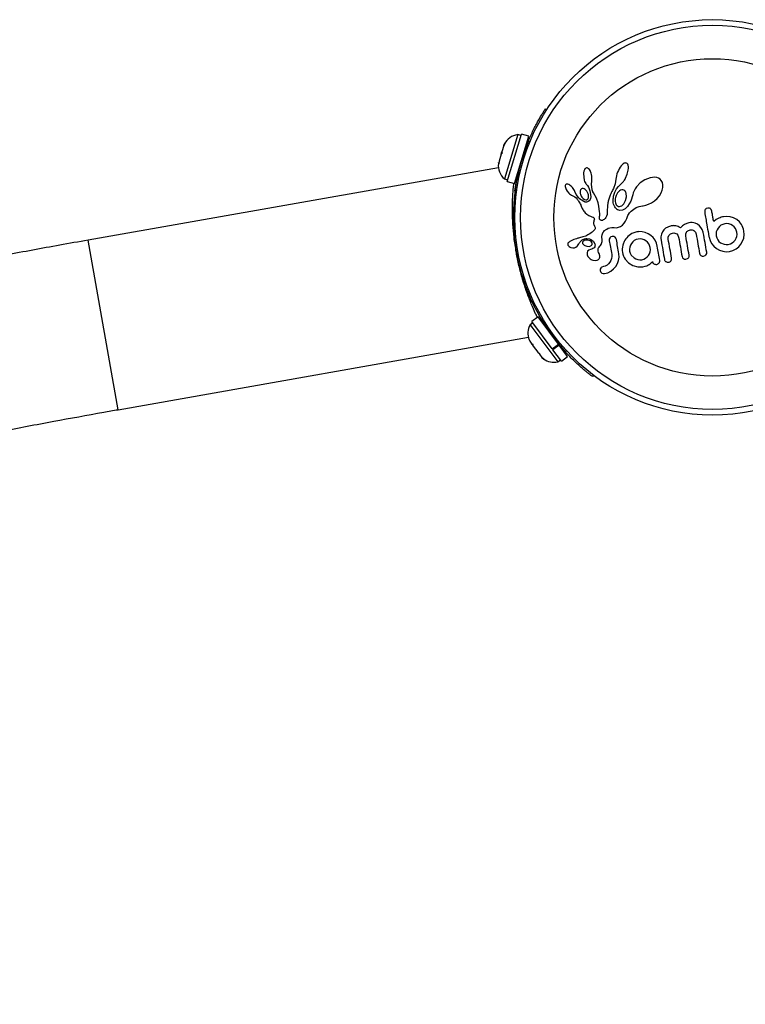
# Model space of a CAD drawing. Units: millimetres. Extents: x -571 to 76, y -416 to 78.
# Drawn here: x -293 to -283, y -122 to -108 of the extents above; entities that cross this region are included whole.
import ezdxf

# ---------------------------------------------------------------- set-up
doc = ezdxf.new("R2010")
doc.units = ezdxf.units.MM
doc.layers.add('CONTOUR', color=7, linetype='Continuous')

msp = doc.modelspace()

# ---------------------------------------------------------------- linework, layer by layer
at = {"layer": 'CONTOUR'}
for p, q in [((-286.049, -109.502), (-286.031, -109.515)), ((-286.43, -109.857), (-286.614, -110.468)), ((-286.575, -110.502), (-286.379, -109.849)), ((-286.474, -110.533), (-286.277, -109.88)), ((-286.385, -109.871), (-286.43, -109.857)), ((-286.277, -109.88), (-286.379, -109.849)), ((-286.623, -110.009), (-286.648, -110.094)), ((-286.604, -109.976), (-286.623, -110.009)), ((-286.623, -110.009), (-286.618, -109.994)), ((-286.618, -109.994), (-286.604, -109.976)), ((-286.315, -110.029), (-286.322, -110.027)), ((-286.264, -109.959), (-286.283, -109.947)), ((-286.659, -110.129), (-286.687, -110.222)), ((-286.659, -110.129), (-286.648, -110.093)), ((-286.644, -110.112), (-286.659, -110.129)), ((-286.648, -110.094), (-286.644, -110.112)), ((-286.693, -110.242), (-286.697, -110.256)), ((-286.689, -110.26), (-286.693, -110.242)), ((-286.687, -110.222), (-286.689, -110.26)), ((-285.016, -110.306), (-285.029, -110.328)), ((-285.002, -110.289), (-285.016, -110.306)), ((-284.987, -110.273), (-285.002, -110.289)), ((-284.974, -110.262), (-284.987, -110.273)), ((-284.959, -110.253), (-284.974, -110.262)), ((-284.947, -110.249), (-284.959, -110.253)), ((-284.936, -110.248), (-284.947, -110.249)), ((-284.927, -110.251), (-284.936, -110.248)), ((-284.919, -110.256), (-284.927, -110.251)), ((-284.912, -110.266), (-284.919, -110.256)), ((-284.906, -110.28), (-284.912, -110.266)), ((-284.902, -110.301), (-284.906, -110.28)), ((-284.901, -110.322), (-284.902, -110.301)), ((-286.696, -110.314), (-292.36, -111.313)), ((-286.43, -110.386), (-286.424, -110.388)), ((-286.43, -110.386), (-286.427, -110.402)), ((-285.524, -110.399), (-285.512, -110.485)), ((-285.502, -110.331), (-285.508, -110.341)), ((-285.496, -110.324), (-285.502, -110.331)), ((-285.489, -110.319), (-285.496, -110.324)), ((-285.481, -110.317), (-285.489, -110.319)), ((-285.471, -110.316), (-285.481, -110.317)), ((-285.461, -110.32), (-285.471, -110.316)), ((-285.451, -110.327), (-285.461, -110.32)), ((-285.441, -110.338), (-285.451, -110.327)), ((-285.432, -110.351), (-285.441, -110.338)), ((-285.424, -110.368), (-285.432, -110.351)), ((-285.417, -110.387), (-285.424, -110.368)), ((-285.411, -110.409), (-285.417, -110.387)), ((-285.407, -110.432), (-285.411, -110.409)), ((-285.406, -110.455), (-285.407, -110.432)), ((-285.068, -110.425), (-285.073, -110.449)), ((-285.061, -110.4), (-285.068, -110.425)), ((-285.052, -110.374), (-285.061, -110.4)), ((-285.041, -110.35), (-285.052, -110.374)), ((-285.029, -110.328), (-285.041, -110.35)), ((-284.942, -110.46), (-284.917, -110.403)), ((-284.917, -110.403), (-284.904, -110.349)), ((-284.904, -110.349), (-284.901, -110.322)), ((-286.614, -110.468), (-286.569, -110.481)), ((-286.575, -110.502), (-286.474, -110.533)), ((-286.468, -110.633), (-286.451, -110.525)), ((-285.773, -110.557), (-285.774, -110.565)), ((-285.774, -110.565), (-285.774, -110.575)), ((-285.774, -110.575), (-285.772, -110.587)), ((-285.771, -110.551), (-285.773, -110.557)), ((-285.767, -110.546), (-285.771, -110.551)), ((-285.762, -110.542), (-285.767, -110.546)), ((-285.755, -110.54), (-285.762, -110.542)), ((-285.745, -110.54), (-285.755, -110.54)), ((-285.736, -110.542), (-285.745, -110.54)), ((-285.724, -110.547), (-285.736, -110.542)), ((-285.712, -110.554), (-285.724, -110.547)), ((-285.7, -110.563), (-285.712, -110.554)), ((-285.688, -110.574), (-285.7, -110.563)), ((-285.676, -110.587), (-285.688, -110.574)), ((-285.512, -110.485), (-285.506, -110.503)), ((-285.506, -110.503), (-285.499, -110.518)), ((-285.499, -110.518), (-285.491, -110.532)), ((-285.491, -110.532), (-285.483, -110.542)), ((-285.483, -110.542), (-285.469, -110.559)), ((-285.469, -110.559), (-285.455, -110.58)), ((-285.455, -110.58), (-285.444, -110.604)), ((-285.411, -110.547), (-285.408, -110.497)), ((-285.403, -110.613), (-285.411, -110.547)), ((-285.408, -110.497), (-285.406, -110.477)), ((-285.408, -110.497), (-285.408, -110.497)), ((-285.406, -110.477), (-285.406, -110.455)), ((-285.086, -110.537), (-285.107, -110.599)), ((-285.075, -110.471), (-285.086, -110.537)), ((-285.073, -110.449), (-285.075, -110.471)), ((-285.066, -110.606), (-285.04, -110.573)), ((-285.04, -110.573), (-285.017, -110.55)), ((-285.017, -110.55), (-285, -110.534)), ((-285, -110.534), (-284.993, -110.527)), ((-284.993, -110.527), (-284.986, -110.521)), ((-284.986, -110.521), (-284.979, -110.512)), ((-284.979, -110.512), (-284.971, -110.504)), ((-284.971, -110.504), (-284.964, -110.494)), ((-284.964, -110.494), (-284.957, -110.484)), ((-284.957, -110.484), (-284.949, -110.472)), ((-284.949, -110.472), (-284.942, -110.46)), ((-284.79, -110.579), (-284.81, -110.607)), ((-284.738, -110.523), (-284.79, -110.579)), ((-284.674, -110.48), (-284.738, -110.523)), ((-284.601, -110.452), (-284.674, -110.48)), ((-284.539, -110.446), (-284.601, -110.452)), ((-284.51, -110.451), (-284.539, -110.446)), ((-284.487, -110.459), (-284.51, -110.451)), ((-284.466, -110.472), (-284.487, -110.459)), ((-284.449, -110.49), (-284.466, -110.472)), ((-284.433, -110.518), (-284.449, -110.49)), ((-284.425, -110.552), (-284.433, -110.518)), ((-284.425, -110.586), (-284.425, -110.552)), ((-285.772, -110.587), (-285.768, -110.599)), ((-285.768, -110.599), (-285.762, -110.613)), ((-285.762, -110.613), (-285.746, -110.639)), ((-285.746, -110.639), (-285.725, -110.664)), ((-285.725, -110.664), (-285.713, -110.676)), ((-285.713, -110.676), (-285.701, -110.685)), ((-285.701, -110.685), (-285.688, -110.693)), ((-285.688, -110.693), (-285.678, -110.698)), ((-285.678, -110.698), (-285.66, -110.706)), ((-285.678, -110.698), (-285.678, -110.698)), ((-285.665, -110.6), (-285.676, -110.587)), ((-285.656, -110.614), (-285.665, -110.6)), ((-285.66, -110.706), (-285.643, -110.717)), ((-285.648, -110.628), (-285.656, -110.614)), ((-285.642, -110.641), (-285.648, -110.628)), ((-285.643, -110.717), (-285.625, -110.731)), ((-285.622, -110.685), (-285.642, -110.641)), ((-285.593, -110.725), (-285.622, -110.685)), ((-285.539, -110.602), (-285.551, -110.607)), ((-285.525, -110.601), (-285.539, -110.602)), ((-285.513, -110.605), (-285.525, -110.601)), ((-285.498, -110.613), (-285.513, -110.605)), ((-285.474, -110.638), (-285.498, -110.613)), ((-285.456, -110.674), (-285.474, -110.638)), ((-285.453, -110.689), (-285.456, -110.674)), ((-285.451, -110.702), (-285.453, -110.689)), ((-285.453, -110.727), (-285.451, -110.715)), ((-285.451, -110.715), (-285.451, -110.702)), ((-285.444, -110.604), (-285.435, -110.631)), ((-285.435, -110.631), (-285.425, -110.681)), ((-285.423, -110.715), (-285.426, -110.737)), ((-285.425, -110.681), (-285.423, -110.715)), ((-285.401, -110.622), (-285.403, -110.613)), ((-285.399, -110.629), (-285.401, -110.622)), ((-285.397, -110.636), (-285.399, -110.629)), ((-285.395, -110.642), (-285.397, -110.636)), ((-285.392, -110.648), (-285.395, -110.642)), ((-285.385, -110.662), (-285.392, -110.648)), ((-285.342, -110.735), (-285.385, -110.662)), ((-285.158, -110.706), (-285.163, -110.72)), ((-285.152, -110.691), (-285.158, -110.706)), ((-285.146, -110.676), (-285.152, -110.691)), ((-285.139, -110.66), (-285.146, -110.676)), ((-285.131, -110.644), (-285.139, -110.66)), ((-285.123, -110.629), (-285.131, -110.644)), ((-285.115, -110.615), (-285.123, -110.629)), ((-285.107, -110.599), (-285.115, -110.615)), ((-285.109, -110.72), (-285.106, -110.707)), ((-285.106, -110.707), (-285.103, -110.693)), ((-285.103, -110.693), (-285.099, -110.679)), ((-285.099, -110.679), (-285.094, -110.664)), ((-285.094, -110.664), (-285.088, -110.649)), ((-285.088, -110.649), (-285.081, -110.633)), ((-285.081, -110.633), (-285.066, -110.606)), ((-285.052, -110.66), (-285.064, -110.68)), ((-285.038, -110.645), (-285.052, -110.66)), ((-285.023, -110.632), (-285.038, -110.645)), ((-285.009, -110.624), (-285.023, -110.632)), ((-284.993, -110.619), (-285.009, -110.624)), ((-284.979, -110.619), (-284.993, -110.619)), ((-284.964, -110.624), (-284.979, -110.619)), ((-284.951, -110.634), (-284.964, -110.624)), ((-284.94, -110.767), (-284.929, -110.716)), ((-284.929, -110.716), (-284.934, -110.665)), ((-284.842, -110.69), (-284.867, -110.776)), ((-284.835, -110.662), (-284.842, -110.688)), ((-284.842, -110.688), (-284.842, -110.69)), ((-284.842, -110.688), (-284.842, -110.688)), ((-284.824, -110.634), (-284.835, -110.662)), ((-284.81, -110.607), (-284.824, -110.634)), ((-284.506, -110.737), (-284.475, -110.701)), ((-284.475, -110.701), (-284.45, -110.662)), ((-284.45, -110.662), (-284.434, -110.625)), ((-284.434, -110.625), (-284.425, -110.586)), ((-285.625, -110.731), (-285.61, -110.746)), ((-285.61, -110.746), (-285.604, -110.754)), ((-285.604, -110.754), (-285.599, -110.761)), ((-285.599, -110.761), (-285.594, -110.768)), ((-285.594, -110.768), (-285.589, -110.775)), ((-285.589, -110.775), (-285.581, -110.788)), ((-285.581, -110.788), (-285.573, -110.801)), ((-285.573, -110.801), (-285.567, -110.812)), ((-285.567, -110.812), (-285.561, -110.824)), ((-285.561, -110.824), (-285.558, -110.832)), ((-285.558, -110.832), (-285.552, -110.846)), ((-285.552, -110.846), (-285.54, -110.875)), ((-285.546, -110.72), (-285.528, -110.74)), ((-285.528, -110.74), (-285.51, -110.752)), ((-285.51, -110.752), (-285.49, -110.758)), ((-285.443, -110.77), (-285.459, -110.782)), ((-285.432, -110.754), (-285.443, -110.77)), ((-285.426, -110.737), (-285.432, -110.754)), ((-285.321, -110.796), (-285.342, -110.735)), ((-285.31, -110.846), (-285.321, -110.796)), ((-285.304, -110.887), (-285.31, -110.846)), ((-285.192, -110.849), (-285.193, -110.866)), ((-285.19, -110.829), (-285.192, -110.849)), ((-285.187, -110.808), (-285.19, -110.829)), ((-285.185, -110.797), (-285.187, -110.808)), ((-285.182, -110.785), (-285.185, -110.797)), ((-285.18, -110.773), (-285.182, -110.785)), ((-285.176, -110.761), (-285.18, -110.773)), ((-285.172, -110.747), (-285.176, -110.761)), ((-285.168, -110.734), (-285.172, -110.747)), ((-285.163, -110.72), (-285.168, -110.734)), ((-285.113, -110.762), (-285.112, -110.753)), ((-285.113, -110.77), (-285.113, -110.762)), ((-285.112, -110.778), (-285.113, -110.77)), ((-285.112, -110.743), (-285.11, -110.731)), ((-285.112, -110.753), (-285.112, -110.743)), ((-285.111, -110.796), (-285.112, -110.778)), ((-285.106, -110.817), (-285.111, -110.796)), ((-285.11, -110.731), (-285.109, -110.72)), ((-285.099, -110.837), (-285.106, -110.817)), ((-285.091, -110.853), (-285.099, -110.837)), ((-285.082, -110.868), (-285.091, -110.853)), ((-285.023, -110.849), (-285.009, -110.846)), ((-285.009, -110.846), (-284.993, -110.838)), ((-284.993, -110.838), (-284.979, -110.827)), ((-284.979, -110.827), (-284.965, -110.811)), ((-284.965, -110.811), (-284.94, -110.767)), ((-284.913, -110.847), (-284.931, -110.866)), ((-284.867, -110.776), (-284.913, -110.847)), ((-284.793, -110.863), (-284.752, -110.848)), ((-284.752, -110.848), (-284.706, -110.839)), ((-284.706, -110.839), (-284.7, -110.838)), ((-284.7, -110.838), (-284.663, -110.832)), ((-284.663, -110.832), (-284.624, -110.818)), ((-284.624, -110.818), (-284.583, -110.798)), ((-284.583, -110.798), (-284.544, -110.771)), ((-284.544, -110.771), (-284.506, -110.737)), ((-285.54, -110.875), (-285.532, -110.889)), ((-285.532, -110.889), (-285.526, -110.9)), ((-285.526, -110.9), (-285.518, -110.911)), ((-285.518, -110.911), (-285.51, -110.923)), ((-285.51, -110.923), (-285.499, -110.935)), ((-285.499, -110.935), (-285.478, -110.955)), ((-285.478, -110.955), (-285.45, -110.972)), ((-285.45, -110.972), (-285.44, -110.977)), ((-285.44, -110.977), (-285.427, -110.982)), ((-285.427, -110.982), (-285.405, -110.99)), ((-285.3, -110.919), (-285.304, -110.887)), ((-285.301, -110.994), (-285.3, -110.986)), ((-285.298, -110.944), (-285.3, -110.919)), ((-285.3, -110.986), (-285.298, -110.975)), ((-285.298, -110.963), (-285.298, -110.944)), ((-285.298, -110.975), (-285.298, -110.963)), ((-285.205, -110.981), (-285.214, -111)), ((-285.197, -110.959), (-285.205, -110.981)), ((-285.196, -110.95), (-285.197, -110.959)), ((-285.195, -110.939), (-285.196, -110.95)), ((-285.194, -110.93), (-285.195, -110.939)), ((-285.193, -110.866), (-285.194, -110.884)), ((-285.194, -110.884), (-285.194, -110.914)), ((-285.194, -110.914), (-285.194, -110.93)), ((-285.077, -110.873), (-285.082, -110.868)), ((-285.072, -110.879), (-285.077, -110.873)), ((-285.068, -110.883), (-285.072, -110.879)), ((-285.063, -110.887), (-285.068, -110.883)), ((-285.059, -110.891), (-285.063, -110.887)), ((-285.056, -110.893), (-285.059, -110.891)), ((-285.052, -110.896), (-285.056, -110.893)), ((-285.049, -110.897), (-285.052, -110.896)), ((-285.019, -110.904), (-285.049, -110.897)), ((-284.984, -110.898), (-285.019, -110.904)), ((-284.967, -110.891), (-284.984, -110.898)), ((-284.948, -110.88), (-284.967, -110.891)), ((-284.931, -110.866), (-284.948, -110.88)), ((-284.923, -111.016), (-284.908, -110.975)), ((-284.908, -110.975), (-284.901, -110.958)), ((-284.901, -110.958), (-284.888, -110.937)), ((-284.888, -110.937), (-284.882, -110.93)), ((-284.882, -110.93), (-284.875, -110.922)), ((-284.875, -110.922), (-284.87, -110.918)), ((-284.87, -110.918), (-284.863, -110.911)), ((-284.863, -110.911), (-284.829, -110.884)), ((-284.829, -110.884), (-284.793, -110.863)), ((-283.849, -110.908), (-283.849, -110.929)), ((-283.808, -110.87), (-283.828, -110.878)), ((-283.786, -110.871), (-283.808, -110.87)), ((-283.751, -110.912), (-283.758, -110.891)), ((-283.545, -110.986), (-283.591, -110.99)), ((-283.497, -110.992), (-283.545, -110.986)), ((-286.491, -111.101), (-286.477, -111.287)), ((-285.405, -110.99), (-285.394, -110.995)), ((-285.394, -110.995), (-285.388, -110.998)), ((-285.388, -110.998), (-285.381, -111.004)), ((-285.381, -111.056), (-285.383, -111.068)), ((-285.383, -111.068), (-285.383, -111.077)), ((-285.383, -111.077), (-285.382, -111.087)), ((-285.382, -111.087), (-285.379, -111.096)), ((-285.381, -111.004), (-285.376, -111.009)), ((-285.378, -111.044), (-285.381, -111.056)), ((-285.379, -111.096), (-285.368, -111.12)), ((-285.375, -111.038), (-285.378, -111.044)), ((-285.376, -111.009), (-285.373, -111.015)), ((-285.374, -111.033), (-285.375, -111.038)), ((-285.373, -111.028), (-285.374, -111.033)), ((-285.373, -111.015), (-285.372, -111.023)), ((-285.372, -111.023), (-285.373, -111.028)), ((-285.368, -111.12), (-285.361, -111.139)), ((-285.302, -111.001), (-285.301, -110.994)), ((-285.302, -111.008), (-285.302, -111.001)), ((-285.301, -111.013), (-285.302, -111.008)), ((-285.299, -111.023), (-285.301, -111.013)), ((-285.295, -111.029), (-285.299, -111.023)), ((-285.291, -111.034), (-285.295, -111.029)), ((-285.287, -111.037), (-285.291, -111.034)), ((-285.283, -111.039), (-285.287, -111.037)), ((-285.273, -111.041), (-285.283, -111.039)), ((-285.261, -111.04), (-285.273, -111.041)), ((-285.249, -111.035), (-285.261, -111.04)), ((-285.236, -111.027), (-285.249, -111.035)), ((-285.225, -111.015), (-285.236, -111.027)), ((-285.214, -111), (-285.225, -111.015)), ((-285.037, -111.136), (-285.01, -111.124)), ((-285.01, -111.124), (-284.983, -111.105)), ((-284.983, -111.105), (-284.961, -111.081)), ((-284.961, -111.081), (-284.94, -111.05)), ((-284.94, -111.05), (-284.923, -111.016)), ((-284.334, -111.123), (-284.347, -111.128)), ((-284.322, -111.119), (-284.334, -111.123)), ((-284.31, -111.116), (-284.322, -111.119)), ((-284.298, -111.115), (-284.31, -111.116)), ((-284.286, -111.114), (-284.298, -111.115)), ((-284.275, -111.113), (-284.286, -111.114)), ((-284.264, -111.114), (-284.275, -111.113)), ((-284.246, -111.116), (-284.264, -111.114)), ((-284.229, -111.12), (-284.246, -111.116)), ((-284.216, -111.125), (-284.229, -111.12)), ((-284.154, -111.117), (-284.168, -111.129)), ((-284.14, -111.106), (-284.154, -111.117)), ((-284.127, -111.097), (-284.14, -111.106)), ((-284.097, -111.082), (-284.127, -111.097)), ((-284.069, -111.074), (-284.097, -111.082)), ((-284.044, -111.071), (-284.069, -111.074)), ((-284.022, -111.071), (-284.044, -111.071)), ((-284.001, -111.074), (-284.022, -111.071)), ((-283.981, -111.079), (-284.001, -111.074)), ((-283.949, -111.094), (-283.981, -111.079)), ((-283.92, -111.116), (-283.949, -111.094)), ((-283.901, -111.139), (-283.92, -111.116)), ((-283.69, -111.029), (-283.725, -111.058)), ((-283.656, -111.01), (-283.69, -111.029)), ((-283.637, -111.003), (-283.656, -111.01)), ((-283.626, -111.108), (-283.647, -111.126)), ((-283.621, -110.997), (-283.637, -111.003)), ((-283.601, -111.095), (-283.626, -111.108)), ((-283.605, -110.993), (-283.621, -110.997)), ((-283.591, -110.99), (-283.605, -110.993)), ((-283.573, -111.087), (-283.601, -111.095)), ((-283.545, -111.085), (-283.573, -111.087)), ((-283.516, -111.088), (-283.545, -111.085)), ((-283.489, -111.097), (-283.516, -111.088)), ((-283.452, -111.006), (-283.497, -110.992)), ((-283.465, -111.111), (-283.489, -111.097)), ((-283.444, -111.129), (-283.465, -111.111)), ((-283.407, -111.03), (-283.452, -111.006)), ((-283.407, -111.029), (-283.407, -111.03)), ((-283.37, -111.061), (-283.407, -111.029)), ((-283.342, -111.096), (-283.37, -111.061)), ((-283.331, -111.115), (-283.342, -111.096)), ((-283.321, -111.138), (-283.331, -111.115)), ((-285.491, -111.256), (-285.53, -111.269)), ((-285.46, -111.241), (-285.491, -111.256)), ((-285.442, -111.23), (-285.46, -111.241)), ((-285.423, -111.218), (-285.442, -111.23)), ((-285.414, -111.211), (-285.423, -111.218)), ((-285.404, -111.203), (-285.414, -111.211)), ((-285.394, -111.195), (-285.404, -111.203)), ((-285.384, -111.186), (-285.394, -111.195)), ((-285.378, -111.181), (-285.384, -111.186)), ((-285.374, -111.176), (-285.378, -111.181)), ((-285.37, -111.171), (-285.374, -111.176)), ((-285.367, -111.167), (-285.37, -111.171)), ((-285.363, -111.159), (-285.367, -111.167)), ((-285.361, -111.151), (-285.363, -111.159)), ((-285.361, -111.139), (-285.361, -111.151)), ((-285.268, -111.263), (-285.267, -111.253)), ((-285.267, -111.253), (-285.266, -111.244)), ((-285.266, -111.244), (-285.264, -111.236)), ((-285.264, -111.236), (-285.262, -111.229)), ((-285.262, -111.229), (-285.26, -111.222)), ((-285.26, -111.222), (-285.257, -111.216)), ((-285.257, -111.216), (-285.255, -111.211)), ((-285.255, -111.211), (-285.252, -111.206)), ((-285.252, -111.206), (-285.25, -111.202)), ((-285.25, -111.202), (-285.241, -111.192)), ((-285.241, -111.192), (-285.23, -111.181)), ((-285.23, -111.181), (-285.225, -111.176)), ((-285.225, -111.176), (-285.218, -111.171)), ((-285.218, -111.171), (-285.21, -111.165)), ((-285.21, -111.165), (-285.202, -111.16)), ((-285.202, -111.16), (-285.181, -111.149)), ((-285.181, -111.149), (-285.159, -111.142)), ((-285.159, -111.142), (-285.13, -111.138)), ((-285.13, -111.138), (-285.101, -111.14)), ((-285.101, -111.14), (-285.068, -111.141)), ((-285.068, -111.141), (-285.037, -111.136)), ((-284.855, -111.223), (-284.911, -111.263)), ((-284.785, -111.2), (-284.855, -111.223)), ((-284.766, -111.197), (-284.772, -111.198)), ((-284.758, -111.196), (-284.766, -111.197)), ((-284.713, -111.198), (-284.758, -111.196)), ((-284.669, -111.207), (-284.713, -111.198)), ((-284.628, -111.225), (-284.669, -111.207)), ((-284.592, -111.249), (-284.628, -111.225)), ((-284.561, -111.278), (-284.592, -111.249)), ((-284.452, -111.248), (-284.454, -111.267)), ((-284.447, -111.229), (-284.452, -111.248)), ((-284.433, -111.198), (-284.447, -111.229)), ((-284.411, -111.17), (-284.433, -111.198)), ((-284.388, -111.15), (-284.411, -111.17)), ((-284.36, -111.133), (-284.388, -111.15)), ((-284.347, -111.128), (-284.36, -111.133)), ((-284.352, -111.272), (-284.343, -111.247)), ((-284.323, -111.226), (-284.293, -111.215)), ((-284.293, -111.215), (-284.275, -111.213)), ((-284.275, -111.213), (-284.26, -111.215)), ((-284.26, -111.215), (-284.246, -111.22)), ((-284.246, -111.22), (-284.235, -111.227)), ((-284.235, -111.227), (-284.218, -111.246)), ((-284.218, -111.246), (-284.209, -111.272)), ((-284.202, -111.132), (-284.216, -111.125)), ((-284.182, -111.144), (-284.202, -111.132)), ((-284.168, -111.129), (-284.182, -111.144)), ((-284.111, -111.228), (-284.101, -111.204)), ((-284.111, -111.255), (-284.111, -111.228)), ((-284.081, -111.184), (-284.052, -111.172)), ((-284.052, -111.172), (-284.02, -111.173)), ((-283.994, -111.185), (-283.977, -111.204)), ((-283.977, -111.204), (-283.967, -111.23)), ((-283.884, -111.166), (-283.901, -111.139)), ((-283.878, -111.178), (-283.884, -111.166)), ((-283.874, -111.19), (-283.878, -111.178)), ((-283.87, -111.201), (-283.874, -111.19)), ((-283.868, -111.209), (-283.87, -111.201)), ((-283.689, -111.2), (-283.692, -111.228)), ((-283.692, -111.228), (-283.691, -111.255)), ((-283.691, -111.255), (-283.683, -111.283)), ((-283.679, -111.173), (-283.689, -111.2)), ((-283.665, -111.148), (-283.679, -111.173)), ((-283.647, -111.126), (-283.665, -111.148)), ((-283.426, -111.151), (-283.444, -111.129)), ((-283.413, -111.177), (-283.426, -111.151)), ((-283.405, -111.204), (-283.413, -111.177)), ((-283.407, -111.262), (-283.403, -111.234)), ((-283.403, -111.234), (-283.405, -111.204)), ((-283.314, -111.161), (-283.321, -111.138)), ((-283.308, -111.187), (-283.314, -111.161)), ((-283.311, -111.284), (-283.304, -111.237)), ((-283.304, -111.237), (-283.308, -111.187)), ((-292.066, -112.977), (-292.36, -111.313)), ((-285.739, -111.36), (-285.74, -111.368)), ((-285.736, -111.353), (-285.739, -111.36)), ((-285.738, -111.382), (-285.726, -111.398)), ((-285.73, -111.346), (-285.736, -111.353)), ((-285.722, -111.339), (-285.73, -111.346)), ((-285.712, -111.332), (-285.722, -111.339)), ((-285.701, -111.326), (-285.712, -111.332)), ((-285.674, -111.313), (-285.701, -111.326)), ((-285.655, -111.305), (-285.674, -111.313)), ((-285.636, -111.298), (-285.655, -111.305)), ((-285.619, -111.293), (-285.636, -111.298)), ((-285.599, -111.287), (-285.619, -111.293)), ((-285.61, -111.398), (-285.604, -111.391)), ((-285.604, -111.391), (-285.596, -111.38)), ((-285.592, -111.285), (-285.599, -111.287)), ((-285.596, -111.38), (-285.586, -111.363)), ((-285.564, -111.278), (-285.592, -111.285)), ((-285.586, -111.363), (-285.586, -111.363)), ((-285.543, -111.273), (-285.564, -111.278)), ((-285.53, -111.269), (-285.543, -111.273)), ((-285.535, -111.358), (-285.53, -111.366)), ((-285.53, -111.366), (-285.523, -111.374)), ((-285.525, -111.327), (-285.529, -111.331)), ((-285.52, -111.324), (-285.525, -111.327)), ((-285.523, -111.374), (-285.515, -111.381)), ((-285.516, -111.321), (-285.52, -111.324)), ((-285.515, -111.381), (-285.502, -111.388)), ((-285.502, -111.388), (-285.474, -111.398)), ((-285.474, -111.291), (-285.441, -111.296)), ((-285.446, -111.399), (-285.421, -111.391)), ((-285.441, -111.296), (-285.411, -111.309)), ((-285.415, -111.334), (-285.431, -111.322)), ((-285.406, -111.346), (-285.415, -111.334)), ((-285.411, -111.309), (-285.385, -111.332)), ((-285.385, -111.332), (-285.365, -111.363)), ((-285.308, -111.41), (-285.295, -111.395)), ((-285.295, -111.395), (-285.287, -111.385)), ((-285.287, -111.385), (-285.279, -111.371)), ((-285.279, -111.371), (-285.273, -111.36)), ((-285.273, -111.36), (-285.268, -111.346)), ((-285.268, -111.273), (-285.268, -111.263)), ((-285.267, -111.285), (-285.268, -111.273)), ((-285.268, -111.346), (-285.266, -111.332)), ((-285.266, -111.297), (-285.267, -111.285)), ((-285.265, -111.316), (-285.266, -111.297)), ((-285.266, -111.332), (-285.265, -111.316)), ((-285.16, -111.284), (-285.166, -111.301)), ((-285.166, -111.301), (-285.166, -111.321)), ((-285.125, -111.261), (-285.146, -111.269)), ((-285.104, -111.262), (-285.125, -111.261)), ((-285.075, -111.284), (-285.087, -111.27)), ((-285.068, -111.304), (-285.075, -111.284)), ((-284.98, -111.383), (-284.985, -111.408)), ((-284.875, -111.382), (-284.884, -111.409)), ((-284.861, -111.358), (-284.875, -111.382)), ((-284.843, -111.336), (-284.861, -111.358)), ((-284.821, -111.318), (-284.843, -111.336)), ((-284.797, -111.305), (-284.821, -111.318)), ((-284.769, -111.298), (-284.797, -111.305)), ((-284.741, -111.296), (-284.769, -111.298)), ((-284.713, -111.3), (-284.741, -111.296)), ((-284.686, -111.31), (-284.713, -111.3)), ((-284.662, -111.323), (-284.686, -111.31)), ((-284.64, -111.341), (-284.662, -111.323)), ((-284.622, -111.363), (-284.64, -111.341)), ((-284.609, -111.388), (-284.622, -111.363)), ((-284.601, -111.415), (-284.609, -111.388)), ((-284.535, -111.314), (-284.561, -111.278)), ((-284.515, -111.354), (-284.535, -111.314)), ((-284.503, -111.398), (-284.515, -111.354)), ((-284.454, -111.267), (-284.454, -111.289)), ((-284.454, -111.289), (-284.451, -111.312)), ((-284.353, -111.299), (-284.352, -111.272)), ((-283.789, -111.272), (-283.775, -111.318)), ((-283.775, -111.318), (-283.753, -111.361)), ((-283.753, -111.361), (-283.722, -111.398)), ((-283.683, -111.283), (-283.669, -111.308)), ((-283.669, -111.308), (-283.652, -111.33)), ((-283.652, -111.33), (-283.63, -111.348)), ((-283.63, -111.348), (-283.579, -111.37)), ((-283.579, -111.37), (-283.551, -111.374)), ((-283.551, -111.374), (-283.523, -111.372)), ((-283.523, -111.372), (-283.495, -111.364)), ((-283.495, -111.364), (-283.47, -111.351)), ((-283.47, -111.351), (-283.447, -111.333)), ((-283.447, -111.333), (-283.43, -111.312)), ((-283.43, -111.312), (-283.416, -111.288)), ((-283.416, -111.288), (-283.407, -111.262)), ((-283.38, -111.405), (-283.349, -111.369)), ((-283.349, -111.369), (-283.326, -111.329)), ((-283.326, -111.329), (-283.311, -111.284)), ((-285.726, -111.398), (-285.725, -111.4)), ((-285.725, -111.4), (-285.722, -111.402)), ((-285.722, -111.402), (-285.719, -111.404)), ((-285.719, -111.404), (-285.715, -111.407)), ((-285.715, -111.407), (-285.706, -111.412)), ((-285.706, -111.412), (-285.695, -111.416)), ((-285.695, -111.416), (-285.669, -111.421)), ((-285.669, -111.421), (-285.648, -111.419)), ((-285.648, -111.419), (-285.628, -111.412)), ((-285.628, -111.412), (-285.61, -111.398)), ((-285.474, -111.398), (-285.446, -111.399)), ((-285.47, -111.514), (-285.46, -111.539)), ((-285.45, -111.451), (-285.465, -111.467)), ((-285.427, -111.442), (-285.45, -111.451)), ((-285.407, -111.436), (-285.427, -111.442)), ((-285.427, -111.442), (-285.427, -111.442)), ((-285.427, -111.442), (-285.427, -111.442)), ((-285.391, -111.429), (-285.407, -111.436)), ((-285.377, -111.417), (-285.391, -111.429)), ((-285.367, -111.405), (-285.377, -111.417)), ((-285.308, -111.498), (-285.307, -111.498)), ((-285.297, -111.528), (-285.308, -111.498)), ((-285.133, -111.51), (-285.13, -111.541)), ((-285.031, -111.548), (-285.033, -111.5)), ((-284.985, -111.408), (-284.987, -111.432)), ((-284.987, -111.432), (-284.987, -111.457)), ((-284.987, -111.457), (-284.984, -111.483)), ((-284.984, -111.483), (-284.978, -111.508)), ((-284.978, -111.508), (-284.97, -111.532)), ((-284.97, -111.532), (-284.959, -111.554)), ((-284.884, -111.409), (-284.888, -111.437)), ((-284.888, -111.437), (-284.886, -111.465)), ((-284.886, -111.465), (-284.878, -111.494)), ((-284.878, -111.494), (-284.864, -111.519)), ((-284.864, -111.519), (-284.824, -111.558)), ((-284.643, -111.545), (-284.626, -111.524)), ((-284.626, -111.524), (-284.612, -111.501)), ((-284.612, -111.501), (-284.603, -111.474)), ((-284.603, -111.474), (-284.599, -111.446)), ((-284.599, -111.446), (-284.601, -111.415)), ((-283.864, -111.533), (-283.843, -111.525)), ((-283.829, -111.512), (-283.821, -111.496)), ((-283.722, -111.398), (-283.686, -111.428)), ((-283.686, -111.428), (-283.645, -111.45)), ((-283.645, -111.45), (-283.6, -111.466)), ((-283.6, -111.466), (-283.553, -111.473)), ((-283.553, -111.473), (-283.506, -111.469)), ((-283.506, -111.469), (-283.459, -111.456)), ((-283.459, -111.456), (-283.417, -111.434)), ((-283.417, -111.434), (-283.38, -111.405)), ((-285.46, -111.539), (-285.439, -111.563)), ((-285.439, -111.563), (-285.429, -111.571)), ((-285.429, -111.571), (-285.418, -111.578)), ((-285.418, -111.578), (-285.406, -111.584)), ((-285.406, -111.584), (-285.393, -111.589)), ((-285.393, -111.589), (-285.36, -111.594)), ((-285.36, -111.594), (-285.333, -111.59)), ((-285.196, -111.657), (-285.221, -111.67)), ((-285.175, -111.64), (-285.196, -111.657)), ((-285.157, -111.619), (-285.175, -111.64)), ((-285.143, -111.595), (-285.157, -111.619)), ((-285.134, -111.568), (-285.143, -111.595)), ((-285.13, -111.541), (-285.134, -111.568)), ((-285.076, -111.675), (-285.054, -111.637)), ((-285.054, -111.637), (-285.038, -111.593)), ((-285.038, -111.593), (-285.031, -111.548)), ((-284.959, -111.554), (-284.946, -111.575)), ((-284.946, -111.575), (-284.9, -111.626)), ((-284.9, -111.626), (-284.841, -111.663)), ((-284.841, -111.663), (-284.774, -111.682)), ((-284.824, -111.558), (-284.799, -111.572)), ((-284.799, -111.572), (-284.773, -111.581)), ((-284.773, -111.581), (-284.746, -111.585)), ((-284.746, -111.585), (-284.719, -111.583)), ((-284.719, -111.583), (-284.691, -111.575)), ((-284.691, -111.575), (-284.666, -111.563)), ((-284.672, -111.674), (-284.648, -111.666)), ((-284.666, -111.563), (-284.643, -111.545)), ((-284.648, -111.666), (-284.634, -111.658)), ((-284.634, -111.658), (-284.625, -111.653)), ((-284.625, -111.653), (-284.614, -111.647)), ((-284.614, -111.647), (-284.604, -111.64)), ((-284.604, -111.64), (-284.586, -111.627)), ((-284.586, -111.627), (-284.581, -111.623)), ((-284.581, -111.623), (-284.577, -111.619)), ((-284.577, -111.619), (-284.574, -111.615)), ((-284.574, -111.615), (-284.571, -111.61)), ((-284.162, -111.539), (-284.156, -111.555)), ((-284.156, -111.555), (-284.144, -111.568)), ((-284.128, -111.575), (-284.108, -111.576)), ((-284.108, -111.576), (-284.086, -111.568)), ((-285.284, -111.699), (-285.29, -111.715)), ((-285.29, -111.715), (-285.29, -111.735)), ((-285.248, -111.677), (-285.27, -111.686)), ((-285.268, -111.769), (-285.251, -111.775)), ((-285.251, -111.775), (-285.231, -111.775)), ((-285.221, -111.67), (-285.248, -111.677)), ((-285.231, -111.775), (-285.187, -111.762)), ((-285.187, -111.762), (-285.143, -111.739)), ((-285.143, -111.739), (-285.106, -111.709)), ((-285.106, -111.709), (-285.076, -111.675)), ((-284.774, -111.682), (-284.701, -111.68)), ((-284.701, -111.68), (-284.672, -111.674)), ((-286.221, -112.453), (-286.259, -112.481)), ((-286.259, -112.481), (-286.236, -112.512)), ((-286.149, -112.372), (-286.234, -112.436)), ((-285.954, -112.811), (-286.234, -112.436)), ((-285.869, -112.748), (-286.149, -112.372)), ((-286.061, -112.479), (-286.058, -112.495)), ((-286.236, -112.512), (-285.877, -112.992)), ((-286.053, -112.491), (-286.058, -112.495)), ((-291.947, -113.652), (-286.283, -112.653)), ((-286.274, -112.686), (-286.265, -112.708)), ((-286.273, -112.686), (-286.264, -112.709)), ((-286.264, -112.709), (-286.234, -112.749)), ((-286.234, -112.749), (-286.228, -112.743)), ((-286.233, -112.751), (-286.234, -112.749)), ((-286.227, -112.746), (-286.233, -112.751)), ((-286.231, -112.753), (-286.233, -112.751)), ((-286.231, -112.753), (-286.216, -112.774)), ((-286.231, -112.753), (-286.23, -112.755)), ((-286.228, -112.743), (-286.215, -112.775)), ((-285.954, -112.811), (-285.869, -112.748)), ((-285.869, -112.748), (-285.859, -112.761)), ((-286.215, -112.775), (-286.151, -112.86)), ((-286.151, -112.86), (-286.125, -112.881)), ((-286.151, -112.86), (-286.146, -112.867)), ((-286.127, -112.883), (-286.146, -112.867)), ((-286.125, -112.881), (-286.131, -112.887)), ((-286.131, -112.887), (-286.098, -112.932)), ((-285.949, -112.817), (-285.944, -112.825)), ((-285.859, -112.761), (-285.944, -112.825)), ((-285.826, -112.982), (-285.944, -112.825)), ((-285.742, -112.918), (-285.859, -112.761)), ((-285.833, -112.796), (-285.828, -112.792)), ((-285.77, -112.857), (-285.756, -112.839)), ((-291.947, -113.652), (-292.066, -112.977)), ((-286.098, -112.932), (-286.071, -112.953)), ((-286.098, -112.932), (-286.097, -112.933)), ((-286.071, -112.953), (-286.097, -112.933)), ((-285.877, -112.992), (-285.84, -112.964)), ((-285.826, -112.982), (-285.742, -112.918)), ((-285.385, -113.177), (-285.398, -113.195))]:
    msp.add_line(p, q, dxfattribs=at)
at = {"layer": 'CONTOUR', "flags": 128}
msp.add_lwpolyline([(-286.096, -112.934), (-286.073, -112.952), (-286.072, -112.952)], dxfattribs=at)
at = {"layer": 'CONTOUR'}
for radius in [2.728, 2.65, 2.189]:
    msp.add_circle((-283.742, -110.999), radius, dxfattribs=at)
for centre, radius, start, end in [((-286.393, -110.108), 0.254, 98.4129, 151.5012), ((-283.742, -110.999), 2.75, 157.5038, 222.4962), ((-286.444, -110.279), 0.254, 174.9834, 228.0716), ((-286.035, -112.601), 0.254, 151.9284, 199.5957), ((-285.928, -112.743), 0.254, 235.3792, 281.5871)]:
    msp.add_arc(centre, radius, start, end, dxfattribs=at)
for points, knots in [([(-286.283, -109.947), (-286.272, -109.921), (-286.25, -109.869), (-286.215, -109.795), (-286.18, -109.726), (-286.147, -109.664), (-286.116, -109.611), (-286.09, -109.567), (-286.07, -109.534), (-286.053, -109.508), (-286.051, -109.505), (-286.049, -109.502)], [0, 0, 0, 0, 0.106905, 0.213799, 0.320758, 0.427717, 0.533754, 0.639794, 0.74622, 0.852646, 1, 1, 1, 1]), ([(-286.451, -110.525), (-286.448, -110.505), (-286.44, -110.465), (-286.432, -110.424), (-286.428, -110.41), (-286.427, -110.402)], [0, 0, 0, 0, 0.341419, 0.670515, 1, 1, 1, 1]), ([(-285.508, -110.341), (-285.514, -110.353), (-285.522, -110.372), (-285.523, -110.393), (-285.524, -110.399)], [0, 0, 0, 0, 0.669264, 1, 1, 1, 1]), ([(-286.45, -111.478), (-286.461, -111.411), (-286.482, -111.281), (-286.498, -111.093), (-286.504, -110.916), (-286.501, -110.753), (-286.494, -110.621), (-286.486, -110.555), (-286.484, -110.53)], [0, 0, 0, 0, 0.185419, 0.358188, 0.530995, 0.708573, 0.886175, 1, 1, 1, 1]), ([(-285.483, -110.542), (-285.483, -110.542), (-285.483, -110.542), (-285.483, -110.542), (-285.483, -110.542), (-285.483, -110.542), (-285.483, -110.542)], [0, 0, 0, 0, 0.250756, 0.54434, 0.951485, 1, 1, 1, 1]), ([(-285.075, -110.471), (-285.075, -110.471), (-285.075, -110.471), (-285.075, -110.471), (-285.075, -110.471), (-285.075, -110.471)], [0, 0, 0, 0, 0.23233, 0.719009, 1, 1, 1, 1]), ([(-285.642, -110.641), (-285.642, -110.641), (-285.642, -110.641), (-285.642, -110.641), (-285.642, -110.641), (-285.642, -110.641)], [0, 0, 0, 0, 0.256461, 0.799268, 1, 1, 1, 1]), ([(-285.551, -110.607), (-285.554, -110.61), (-285.562, -110.617), (-285.569, -110.631), (-285.57, -110.641), (-285.57, -110.647), (-285.57, -110.647)], [0, 0, 0, 0, 0.325725, 0.652472, 0.961749, 1, 1, 1, 1]), ([(-285.57, -110.647), (-285.568, -110.662), (-285.565, -110.689), (-285.551, -110.71), (-285.546, -110.72)], [0, 0, 0, 0, 0.571809, 1, 1, 1, 1]), ([(-285.064, -110.68), (-285.072, -110.7), (-285.084, -110.727), (-285.086, -110.756), (-285.087, -110.763)], [0, 0, 0, 0, 0.738659, 1, 1, 1, 1]), ([(-284.934, -110.665), (-284.937, -110.657), (-284.941, -110.646), (-284.949, -110.637), (-284.951, -110.634)], [0, 0, 0, 0, 0.679324, 1, 1, 1, 1]), ([(-285.51, -110.785), (-285.535, -110.771), (-285.565, -110.755), (-285.589, -110.73), (-285.593, -110.725)], [0, 0, 0, 0, 0.8238528, 1, 1, 1, 1]), ([(-285.459, -110.782), (-285.465, -110.785), (-285.478, -110.79), (-285.496, -110.79), (-285.506, -110.786), (-285.51, -110.785)], [0, 0, 0, 0, 0.393961, 0.787366, 1, 1, 1, 1]), ([(-285.49, -110.758), (-285.487, -110.758), (-285.481, -110.758), (-285.477, -110.756), (-285.475, -110.755)], [0, 0, 0, 0, 0.741461, 1, 1, 1, 1]), ([(-285.475, -110.755), (-285.472, -110.754), (-285.467, -110.751), (-285.464, -110.747), (-285.462, -110.746)], [0, 0, 0, 0, 0.629852, 1, 1, 1, 1]), ([(-285.462, -110.746), (-285.459, -110.741), (-285.455, -110.735), (-285.453, -110.728), (-285.453, -110.727)], [0, 0, 0, 0, 0.767755, 1, 1, 1, 1]), ([(-285.087, -110.763), (-285.086, -110.775), (-285.085, -110.797), (-285.075, -110.815), (-285.071, -110.824)], [0, 0, 0, 0, 0.5346994, 1, 1, 1, 1]), ([(-285.071, -110.824), (-285.067, -110.829), (-285.06, -110.837), (-285.052, -110.842), (-285.049, -110.844)], [0, 0, 0, 0, 0.650911, 1, 1, 1, 1]), ([(-285.049, -110.844), (-285.044, -110.846), (-285.035, -110.85), (-285.026, -110.849), (-285.023, -110.849)], [0, 0, 0, 0, 0.6057023, 1, 1, 1, 1]), ([(-283.842, -110.891), (-283.844, -110.895), (-283.847, -110.9), (-283.849, -110.907), (-283.849, -110.908)], [0, 0, 0, 0, 0.798463, 1, 1, 1, 1]), ([(-283.849, -110.929), (-283.844, -110.958), (-283.834, -111.015), (-283.817, -111.114), (-283.802, -111.2), (-283.792, -111.257), (-283.789, -111.272)], [0, 0, 0, 0, 0.252045, 0.500807, 0.866669, 1, 1, 1, 1]), ([(-283.828, -110.878), (-283.832, -110.881), (-283.837, -110.885), (-283.841, -110.89), (-283.842, -110.891)], [0, 0, 0, 0, 0.814215, 1, 1, 1, 1]), ([(-283.77, -110.878), (-283.774, -110.876), (-283.779, -110.872), (-283.785, -110.871), (-283.786, -110.871)], [0, 0, 0, 0, 0.76207, 1, 1, 1, 1]), ([(-283.758, -110.891), (-283.761, -110.887), (-283.765, -110.882), (-283.769, -110.879), (-283.77, -110.878)], [0, 0, 0, 0, 0.81276, 1, 1, 1, 1]), ([(-283.725, -111.058), (-283.729, -111.038), (-283.733, -111.014), (-283.738, -110.985), (-283.743, -110.957), (-283.748, -110.932), (-283.751, -110.912), (-283.751, -110.912)], [0, 0, 0, 0, 0.4090051, 0.4971943, 0.5946922, 0.9846929, 1, 1, 1, 1]), ([(-284.772, -111.198), (-284.772, -111.198), (-284.776, -111.199), (-284.781, -111.199), (-284.785, -111.2)], [0, 0, 0, 0, 0.0520455, 1, 1, 1, 1]), ([(-284.343, -111.247), (-284.339, -111.241), (-284.333, -111.233), (-284.325, -111.228), (-284.323, -111.226)], [0, 0, 0, 0, 0.763251, 1, 1, 1, 1]), ([(-284.064, -111.521), (-284.072, -111.478), (-284.087, -111.389), (-284.103, -111.3), (-284.111, -111.255)], [0, 0, 0, 0, 0.494187, 1, 1, 1, 1]), ([(-284.101, -111.204), (-284.097, -111.198), (-284.091, -111.19), (-284.083, -111.185), (-284.081, -111.184)], [0, 0, 0, 0, 0.770693, 1, 1, 1, 1]), ([(-284.02, -111.173), (-284.013, -111.175), (-284.004, -111.178), (-283.996, -111.184), (-283.994, -111.185)], [0, 0, 0, 0, 0.766894, 1, 1, 1, 1]), ([(-283.967, -111.23), (-283.959, -111.275), (-283.943, -111.364), (-283.928, -111.452), (-283.92, -111.496)], [0, 0, 0, 0, 0.5067305, 1, 1, 1, 1]), ([(-283.821, -111.478), (-283.829, -111.434), (-283.845, -111.345), (-283.86, -111.255), (-283.868, -111.209)], [0, 0, 0, 0, 0.493147, 1, 1, 1, 1]), ([(-292.36, -111.313), (-292.49, -111.336), (-292.869, -111.403), (-293.495, -111.519), (-294.237, -111.66), (-294.978, -111.807), (-295.717, -111.959), (-296.454, -112.116), (-297.189, -112.278), (-297.922, -112.445), (-298.653, -112.617), (-299.381, -112.794), (-300.106, -112.976), (-300.828, -113.162), (-301.547, -113.353), (-302.263, -113.549), (-302.975, -113.75), (-303.684, -113.955), (-304.388, -114.164), (-305.088, -114.379), (-305.785, -114.597), (-306.476, -114.82), (-307.163, -115.047), (-307.845, -115.279), (-308.522, -115.515), (-309.194, -115.755), (-309.86, -115.999), (-310.521, -116.247), (-311.176, -116.498), (-311.826, -116.754), (-312.469, -117.014), (-313.106, -117.278), (-313.736, -117.545), (-314.36, -117.816), (-314.977, -118.09), (-315.587, -118.368), (-316.191, -118.649), (-316.787, -118.934), (-317.375, -119.222), (-317.956, -119.514), (-318.529, -119.808), (-319.095, -120.106), (-319.652, -120.407), (-320.202, -120.71), (-320.743, -121.017), (-321.275, -121.326), (-321.799, -121.639), (-322.314, -121.954), (-322.821, -122.271), (-323.318, -122.591), (-323.807, -122.914), (-324.286, -123.239), (-324.755, -123.567), (-325.215, -123.896), (-325.666, -124.228), (-326.107, -124.563), (-326.537, -124.899), (-326.958, -125.237), (-327.369, -125.577), (-327.769, -125.919), (-328.159, -126.263), (-328.538, -126.609), (-328.907, -126.956), (-329.265, -127.305), (-329.612, -127.656), (-329.948, -128.008), (-330.273, -128.361), (-330.587, -128.715), (-330.889, -129.071), (-331.18, -129.428), (-331.459, -129.785), (-331.727, -130.144), (-331.982, -130.503), (-332.226, -130.863), (-332.457, -131.223), (-332.677, -131.584), (-332.884, -131.945), (-333.079, -132.307), (-333.261, -132.668), (-333.431, -133.029), (-333.588, -133.389), (-333.733, -133.75), (-333.865, -134.109), (-333.984, -134.468), (-334.09, -134.825), (-334.184, -135.182), (-334.265, -135.537), (-334.334, -135.891), (-334.389, -136.243), (-334.432, -136.594), (-334.463, -136.943), (-334.481, -137.29), (-334.486, -137.635), (-334.48, -137.978), (-334.46, -138.319), (-334.429, -138.658), (-334.385, -138.994), (-334.331, -139.316), (-334.287, -139.525), (-334.267, -139.623)], [0, 0, 0, 0, 0.005476, 0.015869, 0.026263, 0.036657, 0.047051, 0.057446, 0.06784, 0.078235, 0.088631, 0.099027, 0.109423, 0.11982, 0.130217, 0.140616, 0.151015, 0.161415, 0.171815, 0.182217, 0.19262, 0.203023, 0.213428, 0.223835, 0.234242, 0.244651, 0.255062, 0.265473, 0.275887, 0.286302, 0.296719, 0.307138, 0.317559, 0.327982, 0.338407, 0.348835, 0.359265, 0.369697, 0.380132, 0.390569, 0.401009, 0.411452, 0.421898, 0.432347, 0.4428, 0.453255, 0.463714, 0.474176, 0.484642, 0.495111, 0.505584, 0.516061, 0.526542, 0.537026, 0.547514, 0.558006, 0.568502, 0.579001, 0.589504, 0.60001, 0.610519, 0.621031, 0.631546, 0.642062, 0.65258, 0.663099, 0.673618, 0.684135, 0.694651, 0.705163, 0.71567, 0.726171, 0.736665, 0.747148, 0.757619, 0.768076, 0.778517, 0.788939, 0.79934, 0.809717, 0.820068, 0.83039, 0.840682, 0.850942, 0.861168, 0.871358, 0.881513, 0.891632, 0.901716, 0.911765, 0.921782, 0.931768, 0.941727, 0.95166, 0.961573, 0.971469, 0.981353, 0.991229, 1, 1, 1, 1]), ([(-285.74, -111.368), (-285.74, -111.371), (-285.74, -111.375), (-285.738, -111.38), (-285.738, -111.382)], [0, 0, 0, 0, 0.627253, 1, 1, 1, 1]), ([(-285.586, -111.363), (-285.578, -111.35), (-285.565, -111.329), (-285.546, -111.315), (-285.539, -111.31)], [0, 0, 0, 0, 0.62763, 1, 1, 1, 1]), ([(-285.539, -111.31), (-285.526, -111.303), (-285.505, -111.293), (-285.482, -111.292), (-285.474, -111.291)], [0, 0, 0, 0, 0.644098, 1, 1, 1, 1]), ([(-285.536, -111.344), (-285.536, -111.347), (-285.537, -111.351), (-285.535, -111.356), (-285.535, -111.358)], [0, 0, 0, 0, 0.50677, 1, 1, 1, 1]), ([(-285.529, -111.331), (-285.531, -111.333), (-285.534, -111.337), (-285.535, -111.342), (-285.536, -111.344)], [0, 0, 0, 0, 0.616847, 1, 1, 1, 1]), ([(-285.472, -111.312), (-285.484, -111.313), (-285.499, -111.314), (-285.513, -111.32), (-285.516, -111.321)], [0, 0, 0, 0, 0.817602, 1, 1, 1, 1]), ([(-285.431, -111.322), (-285.44, -111.318), (-285.454, -111.312), (-285.468, -111.312), (-285.472, -111.312)], [0, 0, 0, 0, 0.735892, 1, 1, 1, 1]), ([(-285.421, -111.391), (-285.417, -111.389), (-285.412, -111.385), (-285.408, -111.38), (-285.407, -111.378)], [0, 0, 0, 0, 0.668304, 1, 1, 1, 1]), ([(-285.407, -111.378), (-285.405, -111.374), (-285.403, -111.369), (-285.403, -111.363), (-285.403, -111.362)], [0, 0, 0, 0, 0.738192, 1, 1, 1, 1]), ([(-285.403, -111.362), (-285.403, -111.358), (-285.404, -111.353), (-285.406, -111.348), (-285.406, -111.346)], [0, 0, 0, 0, 0.674389, 1, 1, 1, 1]), ([(-285.362, -111.383), (-285.363, -111.389), (-285.364, -111.396), (-285.367, -111.403), (-285.367, -111.405)], [0, 0, 0, 0, 0.756541, 1, 1, 1, 1]), ([(-285.365, -111.363), (-285.364, -111.368), (-285.362, -111.374), (-285.362, -111.381), (-285.362, -111.383)], [0, 0, 0, 0, 0.671983, 1, 1, 1, 1]), ([(-285.166, -111.321), (-285.161, -111.351), (-285.149, -111.414), (-285.138, -111.477), (-285.133, -111.51)], [0, 0, 0, 0, 0.481441, 1, 1, 1, 1]), ([(-285.146, -111.269), (-285.15, -111.273), (-285.155, -111.277), (-285.159, -111.283), (-285.16, -111.284)], [0, 0, 0, 0, 0.76006, 1, 1, 1, 1]), ([(-285.087, -111.27), (-285.091, -111.267), (-285.096, -111.264), (-285.103, -111.262), (-285.104, -111.262)], [0, 0, 0, 0, 0.766434, 1, 1, 1, 1]), ([(-285.033, -111.5), (-285.039, -111.467), (-285.051, -111.401), (-285.062, -111.336), (-285.068, -111.304)], [0, 0, 0, 0, 0.514611, 1, 1, 1, 1]), ([(-284.911, -111.263), (-284.93, -111.285), (-284.961, -111.32), (-284.975, -111.365), (-284.98, -111.383)], [0, 0, 0, 0, 0.614672, 1, 1, 1, 1]), ([(-284.451, -111.312), (-284.443, -111.357), (-284.428, -111.447), (-284.412, -111.536), (-284.404, -111.581)], [0, 0, 0, 0, 0.500375, 1, 1, 1, 1]), ([(-284.306, -111.564), (-284.314, -111.52), (-284.329, -111.432), (-284.345, -111.343), (-284.353, -111.299)], [0, 0, 0, 0, 0.497572, 1, 1, 1, 1]), ([(-284.209, -111.272), (-284.201, -111.317), (-284.185, -111.406), (-284.17, -111.495), (-284.162, -111.539)], [0, 0, 0, 0, 0.504722, 1, 1, 1, 1]), ([(-286.158, -112.378), (-286.166, -112.362), (-286.192, -112.309), (-286.243, -112.193), (-286.305, -112.035), (-286.363, -111.856), (-286.413, -111.67), (-286.438, -111.543), (-286.449, -111.484)], [0, 0, 0, 0, 0.083846, 0.270196, 0.45652, 0.644905, 0.833236, 1, 1, 1, 1]), ([(-285.472, -111.488), (-285.473, -111.495), (-285.473, -111.504), (-285.471, -111.512), (-285.47, -111.514)], [0, 0, 0, 0, 0.812379, 1, 1, 1, 1]), ([(-285.465, -111.467), (-285.467, -111.472), (-285.471, -111.478), (-285.472, -111.486), (-285.472, -111.488)], [0, 0, 0, 0, 0.743015, 1, 1, 1, 1]), ([(-285.321, -111.444), (-285.321, -111.439), (-285.32, -111.428), (-285.314, -111.416), (-285.309, -111.411), (-285.308, -111.41)], [0, 0, 0, 0, 0.438152, 0.875652, 1, 1, 1, 1]), ([(-285.307, -111.498), (-285.312, -111.487), (-285.32, -111.47), (-285.321, -111.451), (-285.321, -111.444)], [0, 0, 0, 0, 0.6461742, 1, 1, 1, 1]), ([(-285.298, -111.554), (-285.297, -111.548), (-285.295, -111.539), (-285.296, -111.531), (-285.297, -111.528)], [0, 0, 0, 0, 0.703896, 1, 1, 1, 1]), ([(-284.469, -111.592), (-284.475, -111.56), (-284.486, -111.495), (-284.498, -111.43), (-284.503, -111.398)], [0, 0, 0, 0, 0.502625, 1, 1, 1, 1]), ([(-284.072, -111.555), (-284.069, -111.551), (-284.064, -111.542), (-284.063, -111.53), (-284.064, -111.523), (-284.064, -111.521)], [0, 0, 0, 0, 0.4195433, 0.8394501, 1, 1, 1, 1]), ([(-283.92, -111.496), (-283.919, -111.501), (-283.916, -111.51), (-283.908, -111.52), (-283.903, -111.524), (-283.901, -111.525)], [0, 0, 0, 0, 0.4105636, 0.8214149, 1, 1, 1, 1]), ([(-283.901, -111.525), (-283.896, -111.528), (-283.885, -111.533), (-283.872, -111.534), (-283.865, -111.533), (-283.864, -111.533)], [0, 0, 0, 0, 0.447687, 0.895652, 1, 1, 1, 1]), ([(-283.843, -111.525), (-283.839, -111.522), (-283.833, -111.518), (-283.83, -111.513), (-283.829, -111.512)], [0, 0, 0, 0, 0.82216, 1, 1, 1, 1]), ([(-283.821, -111.496), (-283.821, -111.491), (-283.82, -111.485), (-283.821, -111.479), (-283.821, -111.478)], [0, 0, 0, 0, 0.837826, 1, 1, 1, 1]), ([(-285.333, -111.59), (-285.327, -111.586), (-285.318, -111.583), (-285.312, -111.576), (-285.311, -111.575)], [0, 0, 0, 0, 0.805167, 1, 1, 1, 1]), ([(-285.311, -111.575), (-285.307, -111.571), (-285.302, -111.564), (-285.299, -111.556), (-285.298, -111.554)], [0, 0, 0, 0, 0.702233, 1, 1, 1, 1]), ([(-284.571, -111.61), (-284.57, -111.615), (-284.567, -111.624), (-284.56, -111.634), (-284.554, -111.638), (-284.552, -111.639)], [0, 0, 0, 0, 0.39179, 0.78392, 1, 1, 1, 1]), ([(-284.552, -111.639), (-284.546, -111.642), (-284.535, -111.648), (-284.521, -111.648), (-284.513, -111.647), (-284.512, -111.647)], [0, 0, 0, 0, 0.457023, 0.91397, 1, 1, 1, 1]), ([(-284.512, -111.647), (-284.506, -111.645), (-284.492, -111.642), (-284.483, -111.631), (-284.478, -111.626)], [0, 0, 0, 0, 0.473633, 1, 1, 1, 1]), ([(-284.478, -111.626), (-284.475, -111.622), (-284.47, -111.614), (-284.468, -111.601), (-284.469, -111.594), (-284.469, -111.592)], [0, 0, 0, 0, 0.4068097, 0.8141733, 1, 1, 1, 1]), ([(-284.404, -111.581), (-284.403, -111.586), (-284.4, -111.595), (-284.392, -111.605), (-284.387, -111.609), (-284.385, -111.61)], [0, 0, 0, 0, 0.400895, 0.802131, 1, 1, 1, 1]), ([(-284.385, -111.61), (-284.379, -111.613), (-284.368, -111.618), (-284.355, -111.619), (-284.348, -111.618), (-284.346, -111.618)], [0, 0, 0, 0, 0.449628, 0.899311, 1, 1, 1, 1]), ([(-284.346, -111.618), (-284.341, -111.616), (-284.329, -111.613), (-284.319, -111.604), (-284.315, -111.599), (-284.314, -111.598)], [0, 0, 0, 0, 0.456492, 0.913056, 1, 1, 1, 1]), ([(-284.314, -111.598), (-284.311, -111.594), (-284.306, -111.585), (-284.305, -111.573), (-284.306, -111.566), (-284.306, -111.564)], [0, 0, 0, 0, 0.4153298, 0.8311299, 1, 1, 1, 1]), ([(-284.144, -111.568), (-284.14, -111.57), (-284.135, -111.574), (-284.129, -111.575), (-284.128, -111.575)], [0, 0, 0, 0, 0.786794, 1, 1, 1, 1]), ([(-284.086, -111.568), (-284.082, -111.565), (-284.076, -111.561), (-284.072, -111.556), (-284.072, -111.555)], [0, 0, 0, 0, 0.820799, 1, 1, 1, 1]), ([(-285.29, -111.735), (-285.289, -111.741), (-285.287, -111.748), (-285.283, -111.754), (-285.282, -111.756)], [0, 0, 0, 0, 0.771941, 1, 1, 1, 1]), ([(-285.27, -111.686), (-285.274, -111.689), (-285.279, -111.692), (-285.283, -111.698), (-285.284, -111.699)], [0, 0, 0, 0, 0.79791, 1, 1, 1, 1]), ([(-285.282, -111.756), (-285.279, -111.759), (-285.275, -111.765), (-285.27, -111.768), (-285.268, -111.769)], [0, 0, 0, 0, 0.673554, 1, 1, 1, 1]), ([(-285.398, -113.195), (-285.399, -113.194), (-285.402, -113.193), (-285.419, -113.18), (-285.446, -113.158), (-285.483, -113.129), (-285.528, -113.092), (-285.578, -113.048), (-285.633, -112.997), (-285.698, -112.934), (-285.744, -112.885), (-285.77, -112.857)], [0, 0, 0, 0, 0.105483, 0.214023, 0.319506, 0.428057, 0.533375, 0.641781, 0.746506, 0.854276, 1, 1, 1, 1]), ([(-294.817, -114.2), (-294.641, -114.164), (-294.224, -114.078), (-293.563, -113.949), (-292.848, -113.814), (-292.309, -113.716), (-292.013, -113.664), (-291.947, -113.652)], [0, 0, 0, 0, 0.184742, 0.438053, 0.691368, 0.931356, 1, 1, 1, 1])]:
    msp.add_open_spline(points, degree=3, knots=knots, dxfattribs=at)

doc.saveas('drawing.dxf')
